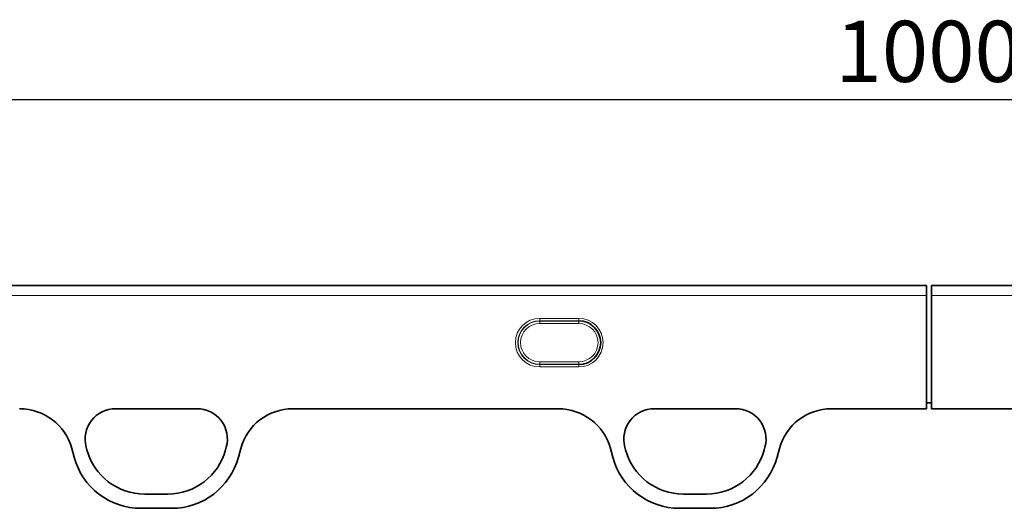
# Model space of a CAD drawing. Units: millimetres. Extents: x 75 to 2081, y 25 to 1460.
# Drawn here: x 1034 to 1235, y 950 to 1050 of the extents above; entities that cross this region are included whole.
import ezdxf

# ---------------------------------------------------------------- set-up
doc = ezdxf.new("R2010")
doc.units = ezdxf.units.MM
doc.header["$LTSCALE"] = 5
doc.layers.add('DIMENSION', color=7, linetype='Continuous')
doc.styles.add('SLDTEXTSTYLE0', font='TXT', dxfattribs={"width": 0.605})
doc.dimstyles.new('SLDDIMSTYLE0', dxfattribs={"dimtxt": 12.5, "dimasz": 12.5, "dimexe": 0, "dimexo": 0.0625, "dimgap": 3.125, "dimtad": 1, "dimrnd": 1e-09, "dimzin": 12, "dimdsep": 46, "dimtxsty": 'SLDTEXTSTYLE0', "dimsah": 1, "dimcen": 0.09, "dimadec": 0, "dimazin": 3, "dimtfac": 1, "dimtofl": 0, "dimtmove": 0, "dimatfit": 3, "dimfxl": 0, "dimfrac": 2, "dimtolj": 1, "dimtzin": 12, "dimarcsym": 0})

# ---------------------------------------------------------------- blocks, each defined once
blk = doc.blocks.new('_D')
at = {"layer": 'DIMENSION'}
for p, q in [((719.92, 971.87), (719.92, 1038.83)), ((1719.92, 971.87), (1719.92, 1038.83)), ((719.92, 1033.83), (1719.92, 1033.83))]:
    blk.add_line(p, q, dxfattribs=at)
for points in [[(719.92, 1033.83), (732.42, 1031.9), (732.42, 1035.75)], [(1719.92, 1033.83), (1707.42, 1035.75), (1707.42, 1031.9)]]:
    blk.add_solid(points, dxfattribs=at)
at = {"layer": 'DIMENSION', "insert": (1200.82, 1049.94), "char_height": 12.5, "attachment_point": 1, "style": 'SLDTEXTSTYLE0'}
blk.add_mtext('1000', dxfattribs=at)

msp = doc.modelspace()

# ---------------------------------------------------------------- linework, layer by layer
at = {"color": 7, "linetype": 'Continuous', "lineweight": 35}
for p, q in [((1219.416, 995.869), (720.416, 995.869)), ((1219.416, 995.869), (1219.416, 995.866)), ((1219.416, 995.866), (1219.416, 995.814)), ((1219.416, 995.814), (1219.416, 993.816)), ((1719.416, 995.869), (1220.416, 995.869)), ((1220.416, 995.866), (1220.416, 995.869)), ((1220.416, 995.866), (1220.416, 995.814)), ((1220.416, 993.816), (1220.416, 995.814)), ((1219.416, 993.816), (1219.416, 970.663)), ((1220.416, 993.816), (1220.416, 970.663)), ((1219.416, 971.873), (1219.416, 970.663)), ((1220.416, 971.873), (1219.416, 971.873)), ((1220.416, 971.873), (1220.416, 970.663)), ((1053.811, 970.663), (1070.426, 970.663)), ((1090.013, 970.663), (1144.221, 970.663)), ((1163.811, 970.663), (1180.426, 970.663)), ((1200.016, 970.663), (1219.416, 970.663)), ((1220.416, 970.663), (1239.816, 970.663)), ((1044.866, 962.547), (1045.336, 960.795)), ((1047.96, 962.292), (1047.812, 962.845)), ((1076.425, 962.845), (1076.277, 962.292)), ((1078.896, 960.795), (1079.366, 962.547)), ((1154.869, 962.547), (1155.338, 960.795)), ((1157.96, 962.292), (1157.812, 962.845)), ((1186.425, 962.845), (1186.277, 962.292)), ((1188.899, 960.795), (1189.369, 962.547)), ((1064.482, 953.241), (1059.755, 953.241)), ((1174.482, 953.241), (1169.755, 953.241)), ((1058.985, 950.321), (1065.247, 950.321)), ((1168.987, 950.321), (1175.25, 950.321))]:
    msp.add_line(p, q, dxfattribs=at)
at = {"color": 8, "linetype": 'Continuous', "lineweight": 18}
for p, q in [((1219.416, 995.866), (720.416, 995.866)), ((720.416, 995.814), (1219.416, 995.814)), ((1719.416, 995.866), (1220.416, 995.866)), ((1220.416, 995.814), (1719.416, 995.814)), ((1219.416, 993.816), (720.416, 993.816)), ((1719.416, 993.816), (1220.416, 993.816)), ((1140.416, 989.131), (1148.416, 989.131)), ((1140.416, 988.633), (1140.416, 989.131)), ((1148.416, 988.633), (1140.416, 988.633)), ((1140.416, 988.582), (1140.416, 988.633)), ((1140.416, 988.582), (1148.416, 988.582)), ((1140.416, 988.084), (1140.416, 988.582)), ((1148.416, 988.084), (1140.416, 988.084)), ((1148.416, 988.633), (1148.416, 989.131)), ((1148.416, 988.582), (1148.416, 988.633)), ((1148.416, 988.084), (1148.416, 988.582)), ((1140.416, 979.764), (1140.416, 980.262)), ((1140.416, 980.262), (1148.416, 980.262)), ((1140.416, 979.764), (1140.416, 979.713)), ((1148.416, 979.764), (1140.416, 979.764)), ((1140.416, 979.215), (1140.416, 979.713)), ((1140.416, 979.713), (1148.416, 979.713)), ((1148.416, 979.764), (1148.416, 980.262)), ((1148.416, 979.764), (1148.416, 979.713)), ((1148.416, 979.215), (1148.416, 979.713)), ((1148.416, 979.215), (1140.416, 979.215)), ((1053.811, 970.663), (1070.426, 970.663)), ((1090.013, 970.663), (1144.221, 970.663)), ((1163.811, 970.663), (1180.426, 970.663)), ((1200.016, 970.663), (1219.416, 970.663)), ((1220.416, 970.663), (1239.816, 970.663)), ((1044.866, 962.547), (1045.336, 960.795)), ((1047.96, 962.292), (1047.812, 962.845)), ((1076.425, 962.845), (1076.277, 962.292)), ((1078.896, 960.795), (1079.366, 962.547)), ((1154.869, 962.547), (1155.338, 960.795)), ((1157.96, 962.292), (1157.812, 962.845)), ((1186.425, 962.845), (1186.277, 962.292)), ((1188.899, 960.795), (1189.369, 962.547)), ((1064.482, 953.241), (1059.755, 953.241)), ((1174.482, 953.241), (1169.755, 953.241)), ((1058.985, 950.321), (1065.247, 950.321)), ((1168.987, 950.321), (1175.25, 950.321))]:
    msp.add_line(p, q, dxfattribs=at)
for centre, radius, start, end in [((1140.416, 984.173), 4.958, 90, 270), ((1140.416, 984.173), 4.46, 90, 270), ((1140.416, 984.173), 4.409, 90, 270), ((1140.416, 984.173), 3.911, 90, 270), ((1148.416, 984.173), 4.958, 270, 90), ((1148.416, 984.173), 4.409, 270, 90), ((1148.416, 984.173), 3.911, 270, 90), ((1053.811, 964.452), 6.211, 90, 195), ((1070.426, 964.452), 6.211, 345, 90), ((1163.811, 964.452), 6.211, 90, 195), ((1180.426, 964.452), 6.211, 345, 90), ((1059.755, 965.452), 12.211, 195, 270), ((1064.482, 965.452), 12.211, 270, 345), ((1169.755, 965.452), 12.211, 195, 270), ((1174.482, 965.452), 12.211, 270, 345), ((1058.985, 964.452), 14.131, 195, 270), ((1065.247, 964.452), 14.131, 270, 345), ((1168.987, 964.452), 14.131, 195, 270), ((1175.25, 964.452), 14.131, 270, 345)]:
    msp.add_arc(centre, radius, start, end, dxfattribs=at)
at = {"color": 7, "linetype": 'Continuous', "lineweight": 35}
for centre, radius, start, end in [((1148.416, 984.173), 4.46, 270, 90), ((1053.811, 964.452), 6.211, 90, 195), ((1070.426, 964.452), 6.211, 345, 90), ((1163.811, 964.452), 6.211, 90, 195), ((1180.426, 964.452), 6.211, 345, 90), ((1059.755, 965.452), 12.211, 195, 270), ((1064.482, 965.452), 12.211, 270, 345), ((1169.755, 965.452), 12.211, 195, 270), ((1174.482, 965.452), 12.211, 270, 345), ((1058.985, 964.452), 14.131, 195, 270), ((1065.247, 964.452), 14.131, 270, 345), ((1168.987, 964.452), 14.131, 195, 270), ((1175.25, 964.452), 14.131, 270, 345)]:
    msp.add_arc(centre, radius, start, end, dxfattribs=at)
for centre, major_axis, start_param, end_param in [((1034.143, 959.648), (10.32, 4.114), 6.1667732, 7.4711979), ((1090.089, 959.648), (10.32, -4.114), 1.95358, 3.2580048), ((1144.146, 959.648), (10.32, 4.114), 6.1667732, 7.4711979), ((1200.092, 959.648), (10.32, -4.114), 1.95358, 3.2580048)]:
    msp.add_ellipse(centre, major_axis=major_axis, ratio=0.9901343, start_param=start_param, end_param=end_param, dxfattribs=at)
at = {"color": 8, "linetype": 'Continuous', "lineweight": 18}
for centre, major_axis, start_param, end_param in [((1034.143, 959.648), (10.32, 4.114), 6.1667732, 7.4711979), ((1090.089, 959.648), (10.32, -4.114), 1.95358, 3.2580048), ((1144.146, 959.648), (10.32, 4.114), 6.1667732, 7.4711979), ((1200.092, 959.648), (10.32, -4.114), 1.95358, 3.2580048)]:
    msp.add_ellipse(centre, major_axis=major_axis, ratio=0.9901343, start_param=start_param, end_param=end_param, dxfattribs=at)

# ---------------------------------------------------------------- dimensions: what is measured, and where the dimension line sits
at = {"layer": 'DIMENSION'}
dim = msp.add_linear_dim(base=(1719.916, 1033.828), p1=(719.916, 971.873), p2=(1719.916, 971.873), dimstyle='SLDDIMSTYLE0', dxfattribs=at)
dim.commit()
dim.dimension.update_dxf_attribs({"geometry": '_D', "text_midpoint": (1219.916, 1033.828), "dimtype": 160})

doc.saveas('drawing.dxf')
